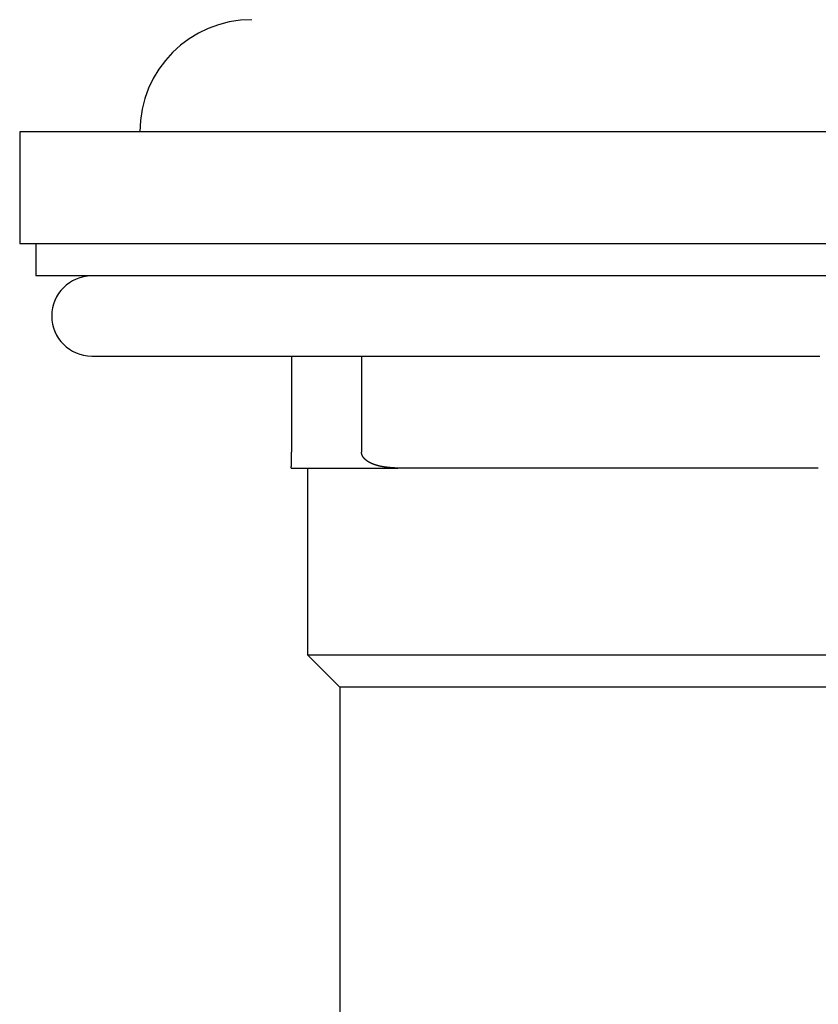
# Model space of a CAD drawing. Extents: x 12 to 910, y 428 to 1383.
# Drawn here: x 486 to 511, y 599 to 630 of the extents above; entities that cross this region are included whole.
import ezdxf

# ---------------------------------------------------------------- set-up
doc = ezdxf.new("R2010")
doc.units = 0
doc.header["$MEASUREMENT"] = 0
doc.layers.add('PIC13', color=7, linetype='CONTINUOUS')

# ---------------------------------------------------------------- blocks, each defined once
blk = doc.blocks.new('SUB58')
at = {"layer": 'PIC13', "color": 7, "linetype": 'Continuous'}
for p, q in [((-28, 34.336), (-28, 30.836)), ((28, 34.336), (-28, 34.336)), ((28, 30.836), (-28, 30.836)), ((-27.5, 30.836), (-27.5, 29.836)), ((27.5, 29.836), (-27.5, 29.836)), ((-19.51, 27.336), (-19.51, 24.336)), ((-17.326, 27.336), (-17.326, 24.336)), ((-19, 18), (-19, 23.836)), ((-3.063, 23.836), (-16.196, 23.836)), ((-19, 18), (-18, 17)), ((19, 18), (-19, 18)), ((-18, 17), (-18, -18)), ((18, 17), (-18, 17))]:
    blk.add_line(p, q, dxfattribs=at)
for points in [[(-25.749, 27.336), (-25.744, 27.336), (-25.738, 27.336), (-25.732, 27.336), (-25.726, 27.336), (-25.719, 27.336), (-25.711, 27.336), (-25.703, 27.336), (-25.695, 27.336), (-25.687, 27.336), (-25.678, 27.336), (-25.67, 27.336), (-25.661, 27.336), (-25.653, 27.336), (-25.644, 27.336), (-25.636, 27.336), (-25.627, 27.336), (-25.619, 27.336), (-25.61, 27.336), (-25.601, 27.336), (-25.592, 27.336), (-25.583, 27.336), (-25.574, 27.336), (-25.564, 27.336), (-25.555, 27.336), (-25.544, 27.336), (-25.534, 27.336), (-25.523, 27.336), (-25.512, 27.336), (-25.5, 27.336), (-25.488, 27.336), (-25.476, 27.336), (-25.463, 27.336), (-25.451, 27.336), (-25.437, 27.336), (-25.423, 27.336), (-25.409, 27.336), (-25.395, 27.336), (-25.38, 27.336), (-25.365, 27.336), (-25.349, 27.336), (-25.333, 27.336), (-25.316, 27.336), (-25.299, 27.336), (-25.282, 27.336), (-25.264, 27.336), (-25.245, 27.336), (-25.226, 27.336), (-25.207, 27.336), (-25.186, 27.336), (-25.166, 27.336), (-25.145, 27.336), (-25.123, 27.336), (-25.101, 27.336), (-25.078, 27.336), (-25.055, 27.336), (-25.031, 27.336), (-25.007, 27.336), (-24.982, 27.336), (-24.957, 27.336), (-24.931, 27.336), (-24.905, 27.336), (-24.878, 27.336), (-24.851, 27.336), (-24.823, 27.336), (-24.795, 27.336), (-24.766, 27.336), (-24.737, 27.336), (-24.707, 27.336), (-24.677, 27.336), (-24.647, 27.336), (-24.616, 27.336), (-24.584, 27.336), (-24.552, 27.336), (-24.52, 27.336), (-24.487, 27.336), (-24.454, 27.336), (-24.42, 27.336), (-24.386, 27.336), (-24.352, 27.336), (-24.317, 27.336), (-24.281, 27.336), (-24.246, 27.336), (-24.209, 27.336), (-24.173, 27.336), (-24.136, 27.336), (-24.098, 27.336), (-24.06, 27.336), (-24.022, 27.336), (-23.983, 27.336), (-23.944, 27.336), (-23.905, 27.336), (-23.865, 27.336), (-23.825, 27.336), (-23.785, 27.336), (-23.744, 27.336), (-23.702, 27.336), (-23.661, 27.336), (-23.619, 27.336), (-23.576, 27.336), (-23.534, 27.336), (-23.49, 27.336), (-23.447, 27.336), (-23.403, 27.336), (-23.359, 27.336), (-23.314, 27.336), (-23.269, 27.336), (-23.224, 27.336), (-23.178, 27.336), (-23.132, 27.336), (-23.086, 27.336), (-23.039, 27.336), (-22.992, 27.336), (-22.945, 27.336), (-22.897, 27.336), (-22.849, 27.336), (-22.8, 27.336), (-22.751, 27.336), (-22.702, 27.336), (-22.652, 27.336), (-22.602, 27.336), (-22.552, 27.336), (-22.501, 27.336), (-22.45, 27.336), (-22.398, 27.336), (-22.346, 27.336), (-22.294, 27.336), (-22.242, 27.336), (-22.189, 27.336), (-22.135, 27.336), (-22.082, 27.336), (-22.028, 27.336), (-21.973, 27.336), (-21.919, 27.336), (-21.863, 27.336), (-21.808, 27.336), (-21.752, 27.336), (-21.696, 27.336), (-21.639, 27.336), (-21.582, 27.336), (-21.525, 27.336), (-21.467, 27.336), (-21.409, 27.336), (-21.351, 27.336), (-21.292, 27.336), (-21.233, 27.336), (-21.174, 27.336), (-21.114, 27.336), (-21.054, 27.336), (-20.993, 27.336), (-20.932, 27.336), (-20.871, 27.336), (-20.809, 27.336), (-20.747, 27.336), (-20.685, 27.336), (-20.622, 27.336), (-20.559, 27.336), (-20.496, 27.336), (-20.432, 27.336), (-20.368, 27.336), (-20.304, 27.336), (-20.239, 27.336), (-20.174, 27.336), (-20.108, 27.336), (-20.043, 27.336), (-19.977, 27.336), (-19.91, 27.336), (-19.843, 27.336), (-19.776, 27.336), (-19.709, 27.336), (-19.641, 27.336), (-19.573, 27.336), (-19.504, 27.336), (-19.436, 27.336), (-19.367, 27.336), (-19.297, 27.336), (-19.228, 27.336), (-19.157, 27.336), (-19.087, 27.336), (-19.016, 27.336), (-18.945, 27.336), (-18.874, 27.336), (-18.802, 27.336), (-18.731, 27.336), (-18.658, 27.336), (-18.586, 27.336), (-18.513, 27.336), (-18.44, 27.336), (-18.366, 27.336), (-18.292, 27.336), (-18.218, 27.336), (-18.144, 27.336), (-18.069, 27.336), (-17.994, 27.336), (-17.919, 27.336), (-17.843, 27.336), (-17.767, 27.336), (-17.691, 27.336), (-17.615, 27.336), (-17.538, 27.336), (-17.461, 27.336), (-17.384, 27.336), (-17.306, 27.336), (-17.228, 27.336), (-17.15, 27.336), (-17.071, 27.336), (-16.993, 27.336), (-16.914, 27.336), (-16.834, 27.336), (-16.755, 27.336), (-16.675, 27.336), (-16.595, 27.336), (-16.514, 27.336), (-16.434, 27.336), (-16.353, 27.336), (-16.271, 27.336), (-16.19, 27.336), (-16.108, 27.336), (-16.026, 27.336), (-15.944, 27.336), (-15.861, 27.336), (-15.778, 27.336), (-15.695, 27.336), (-15.612, 27.336), (-15.528, 27.336), (-15.444, 27.336), (-15.36, 27.336), (-15.276, 27.336), (-15.191, 27.336), (-15.106, 27.336), (-15.021, 27.336), (-14.936, 27.336), (-14.85, 27.336), (-14.764, 27.336), (-14.678, 27.336), (-14.592, 27.336), (-14.505, 27.336), (-14.418, 27.336), (-14.331, 27.336), (-14.244, 27.336), (-14.156, 27.336), (-14.068, 27.336), (-13.98, 27.336), (-13.892, 27.336), (-13.803, 27.336), (-13.714, 27.336), (-13.626, 27.336), (-13.536, 27.336), (-13.447, 27.336), (-13.357, 27.336), (-13.267, 27.336), (-13.177, 27.336), (-13.087, 27.336), (-12.996, 27.336), (-12.906, 27.336), (-12.815, 27.336), (-12.723, 27.336), (-12.632, 27.336), (-12.54, 27.336), (-12.449, 27.336), (-12.357, 27.336), (-12.264, 27.336), (-12.172, 27.336), (-12.079, 27.336), (-11.986, 27.336), (-11.893, 27.336), (-11.8, 27.336), (-11.707, 27.336), (-11.613, 27.336), (-11.519, 27.336), (-11.425, 27.336), (-11.331, 27.336), (-11.237, 27.336), (-11.142, 27.336), (-11.047, 27.336), (-10.952, 27.336), (-10.857, 27.336), (-10.762, 27.336), (-10.666, 27.336), (-10.571, 27.336), (-10.475, 27.336), (-10.379, 27.336), (-10.283, 27.336), (-10.186, 27.336), (-10.09, 27.336), (-9.993, 27.336), (-9.896, 27.336), (-9.799, 27.336), (-9.702, 27.336), (-9.605, 27.336), (-9.507, 27.336), (-9.41, 27.336), (-9.312, 27.336), (-9.214, 27.336), (-9.116, 27.336), (-9.017, 27.336), (-8.919, 27.336), (-8.82, 27.336), (-8.722, 27.336), (-8.623, 27.336), (-8.524, 27.336), (-8.424, 27.336), (-8.325, 27.336), (-8.226, 27.336), (-8.126, 27.336), (-8.026, 27.336), (-7.927, 27.336), (-7.827, 27.336), (-7.727, 27.336), (-7.626, 27.336), (-7.526, 27.336), (-7.425, 27.336), (-7.325, 27.336), (-7.224, 27.336), (-7.123, 27.336), (-7.022, 27.336), (-6.921, 27.336), (-6.82, 27.336), (-6.719, 27.336), (-6.617, 27.336), (-6.516, 27.336), (-6.414, 27.336), (-6.312, 27.336), (-6.21, 27.336), (-6.109, 27.336), (-6.006, 27.336), (-5.904, 27.336), (-5.802, 27.336), (-5.7, 27.336), (-5.597, 27.336), (-5.495, 27.336), (-5.392, 27.336), (-5.289, 27.336), (-5.187, 27.336), (-5.084, 27.336), (-4.981, 27.336), (-4.878, 27.336), (-4.774, 27.336), (-4.671, 27.336), (-4.568, 27.336), (-4.465, 27.336), (-4.361, 27.336), (-4.258, 27.336), (-4.154, 27.336), (-4.05, 27.336), (-3.947, 27.336), (-3.843, 27.336), (-3.739, 27.336), (-3.635, 27.336), (-3.531, 27.336), (-3.427, 27.336), (-3.323, 27.336), (-3.219, 27.336), (-3.114, 27.336), (-3.01, 27.336)], [(-19.523, 23.836), (-19.523, 23.836), (-19.523, 23.837), (-19.523, 23.837), (-19.523, 23.837), (-19.523, 23.837), (-19.523, 23.838), (-19.523, 23.838), (-19.523, 23.838), (-19.523, 23.838), (-19.523, 23.839), (-19.523, 23.839), (-19.523, 23.839), (-19.523, 23.84), (-19.523, 23.84), (-19.523, 23.84), (-19.523, 23.84), (-19.523, 23.841), (-19.523, 23.841), (-19.523, 23.841), (-19.522, 23.841), (-19.522, 23.842), (-19.522, 23.842), (-19.522, 23.842), (-19.522, 23.842), (-19.522, 23.843), (-19.522, 23.843), (-19.522, 23.843), (-19.522, 23.844), (-19.522, 23.844), (-19.522, 23.844), (-19.522, 23.844), (-19.522, 23.845), (-19.522, 23.845), (-19.522, 23.845), (-19.522, 23.846), (-19.522, 23.846), (-19.522, 23.846), (-19.522, 23.846), (-19.521, 23.847), (-19.521, 23.847), (-19.521, 23.847), (-19.521, 23.848), (-19.521, 23.848), (-19.521, 23.848), (-19.521, 23.849), (-19.521, 23.849), (-19.521, 23.849), (-19.521, 23.85), (-19.521, 23.85), (-19.521, 23.851), (-19.521, 23.851), (-19.521, 23.851), (-19.521, 23.852), (-19.521, 23.852), (-19.521, 23.852), (-19.521, 23.853), (-19.521, 23.853), (-19.52, 23.854), (-19.52, 23.854), (-19.52, 23.854), (-19.52, 23.855), (-19.52, 23.855), (-19.52, 23.856), (-19.52, 23.856), (-19.52, 23.857), (-19.52, 23.857), (-19.52, 23.857), (-19.52, 23.858), (-19.52, 23.858), (-19.52, 23.859), (-19.52, 23.859), (-19.52, 23.86), (-19.52, 23.86), (-19.52, 23.861), (-19.52, 23.861), (-19.52, 23.862), (-19.52, 23.862), (-19.519, 23.863), (-19.519, 23.863), (-19.519, 23.864), (-19.519, 23.865), (-19.519, 23.865), (-19.519, 23.866), (-19.519, 23.866), (-19.519, 23.867), (-19.519, 23.867), (-19.519, 23.868), (-19.519, 23.869), (-19.519, 23.869), (-19.519, 23.87), (-19.519, 23.871), (-19.519, 23.871), (-19.519, 23.872), (-19.519, 23.873), (-19.519, 23.873), (-19.519, 23.874), (-19.518, 23.875), (-19.518, 23.875), (-19.518, 23.876), (-19.518, 23.877), (-19.518, 23.877), (-19.518, 23.878), (-19.518, 23.879), (-19.518, 23.88), (-19.518, 23.88), (-19.518, 23.881), (-19.518, 23.882), (-19.518, 23.883), (-19.518, 23.884), (-19.518, 23.884), (-19.518, 23.885), (-19.518, 23.886), (-19.518, 23.887), (-19.518, 23.888), (-19.518, 23.889), (-19.518, 23.89), (-19.517, 23.89), (-19.517, 23.891), (-19.517, 23.892), (-19.517, 23.893), (-19.517, 23.894), (-19.517, 23.895), (-19.517, 23.896), (-19.517, 23.897), (-19.517, 23.898), (-19.517, 23.899), (-19.517, 23.9), (-19.517, 23.901), (-19.517, 23.902), (-19.517, 23.903), (-19.517, 23.904), (-19.517, 23.905), (-19.517, 23.906), (-19.517, 23.907), (-19.517, 23.909), (-19.517, 23.91), (-19.516, 23.911), (-19.516, 23.912), (-19.516, 23.913), (-19.516, 23.914), (-19.516, 23.915), (-19.516, 23.917), (-19.516, 23.918), (-19.516, 23.919), (-19.516, 23.92), (-19.516, 23.922), (-19.516, 23.923), (-19.516, 23.924), (-19.516, 23.925), (-19.516, 23.927), (-19.516, 23.928), (-19.516, 23.929), (-19.516, 23.931), (-19.516, 23.932), (-19.516, 23.934), (-19.516, 23.935), (-19.515, 23.936), (-19.515, 23.938), (-19.515, 23.939), (-19.515, 23.941), (-19.515, 23.942), (-19.515, 23.944), (-19.515, 23.945), (-19.515, 23.947), (-19.515, 23.948), (-19.515, 23.95), (-19.515, 23.952), (-19.515, 23.953), (-19.515, 23.955), (-19.515, 23.956), (-19.515, 23.958), (-19.515, 23.96), (-19.515, 23.961), (-19.515, 23.963), (-19.515, 23.965), (-19.515, 23.967), (-19.514, 23.968), (-19.514, 23.97), (-19.514, 23.972), (-19.514, 23.974), (-19.514, 23.976), (-19.514, 23.977), (-19.514, 23.979), (-19.514, 23.981), (-19.514, 23.983), (-19.514, 23.985), (-19.514, 23.987), (-19.514, 23.989), (-19.514, 23.991), (-19.514, 23.993), (-19.514, 23.995), (-19.514, 23.997), (-19.514, 23.999), (-19.514, 24.001), (-19.514, 24.003), (-19.514, 24.006), (-19.514, 24.008), (-19.513, 24.01), (-19.513, 24.012), (-19.513, 24.014), (-19.513, 24.017), (-19.513, 24.019), (-19.513, 24.021), (-19.513, 24.024), (-19.513, 24.026), (-19.513, 24.028), (-19.513, 24.031), (-19.513, 24.033), (-19.513, 24.036), (-19.513, 24.038), (-19.513, 24.041), (-19.513, 24.043), (-19.513, 24.046), (-19.513, 24.048), (-19.513, 24.051), (-19.513, 24.053), (-19.513, 24.056), (-19.513, 24.059), (-19.513, 24.061), (-19.512, 24.064), (-19.512, 24.067), (-19.512, 24.07), (-19.512, 24.073), (-19.512, 24.075), (-19.512, 24.078), (-19.512, 24.081), (-19.512, 24.084), (-19.512, 24.087), (-19.512, 24.09), (-19.512, 24.093), (-19.512, 24.096), (-19.512, 24.099), (-19.512, 24.102), (-19.512, 24.105), (-19.512, 24.109), (-19.512, 24.112), (-19.512, 24.115), (-19.512, 24.118), (-19.512, 24.122), (-19.512, 24.125), (-19.512, 24.129), (-19.512, 24.132), (-19.512, 24.135), (-19.511, 24.139), (-19.511, 24.143), (-19.511, 24.146), (-19.511, 24.15), (-19.511, 24.153), (-19.511, 24.157), (-19.511, 24.161), (-19.511, 24.165), (-19.511, 24.169), (-19.511, 24.173), (-19.511, 24.177), (-19.511, 24.181), (-19.511, 24.185), (-19.511, 24.189), (-19.511, 24.193), (-19.511, 24.198), (-19.511, 24.202), (-19.511, 24.206), (-19.511, 24.21), (-19.511, 24.215), (-19.511, 24.219), (-19.511, 24.223), (-19.511, 24.228), (-19.511, 24.232), (-19.511, 24.236), (-19.511, 24.241), (-19.511, 24.245), (-19.511, 24.25), (-19.511, 24.255), (-19.511, 24.26), (-19.511, 24.265), (-19.511, 24.27), (-19.511, 24.275), (-19.511, 24.281), (-19.511, 24.286), (-19.511, 24.292), (-19.511, 24.298), (-19.511, 24.304), (-19.511, 24.309), (-19.511, 24.314), (-19.511, 24.32), (-19.511, 24.324), (-19.511, 24.329), (-19.511, 24.333), (-19.51, 24.336)], [(-16.196, 23.836), (-16.199, 23.836), (-16.203, 23.837), (-16.207, 23.837), (-16.211, 23.837), (-16.215, 23.837), (-16.22, 23.838), (-16.225, 23.838), (-16.23, 23.838), (-16.235, 23.838), (-16.24, 23.839), (-16.245, 23.839), (-16.25, 23.839), (-16.255, 23.84), (-16.26, 23.84), (-16.264, 23.84), (-16.269, 23.84), (-16.274, 23.841), (-16.278, 23.841), (-16.282, 23.841), (-16.287, 23.841), (-16.291, 23.842), (-16.295, 23.842), (-16.3, 23.842), (-16.304, 23.842), (-16.309, 23.843), (-16.313, 23.843), (-16.317, 23.843), (-16.322, 23.844), (-16.326, 23.844), (-16.331, 23.844), (-16.335, 23.844), (-16.34, 23.845), (-16.344, 23.845), (-16.349, 23.845), (-16.354, 23.846), (-16.358, 23.846), (-16.363, 23.846), (-16.367, 23.846), (-16.372, 23.847), (-16.376, 23.847), (-16.381, 23.847), (-16.385, 23.848), (-16.39, 23.848), (-16.394, 23.848), (-16.399, 23.849), (-16.403, 23.849), (-16.408, 23.849), (-16.412, 23.85), (-16.416, 23.85), (-16.421, 23.851), (-16.425, 23.851), (-16.43, 23.851), (-16.434, 23.852), (-16.439, 23.852), (-16.443, 23.852), (-16.448, 23.853), (-16.452, 23.853), (-16.457, 23.854), (-16.461, 23.854), (-16.466, 23.854), (-16.47, 23.855), (-16.475, 23.855), (-16.479, 23.856), (-16.484, 23.856), (-16.488, 23.857), (-16.493, 23.857), (-16.497, 23.857), (-16.502, 23.858), (-16.506, 23.858), (-16.511, 23.859), (-16.515, 23.859), (-16.519, 23.86), (-16.524, 23.86), (-16.528, 23.861), (-16.533, 23.861), (-16.537, 23.862), (-16.542, 23.862), (-16.546, 23.863), (-16.551, 23.863), (-16.555, 23.864), (-16.56, 23.865), (-16.564, 23.865), (-16.569, 23.866), (-16.573, 23.866), (-16.577, 23.867), (-16.582, 23.867), (-16.586, 23.868), (-16.591, 23.869), (-16.595, 23.869), (-16.6, 23.87), (-16.604, 23.871), (-16.609, 23.871), (-16.613, 23.872), (-16.617, 23.873), (-16.622, 23.873), (-16.626, 23.874), (-16.631, 23.875), (-16.635, 23.875), (-16.64, 23.876), (-16.644, 23.877), (-16.649, 23.877), (-16.653, 23.878), (-16.657, 23.879), (-16.662, 23.88), (-16.666, 23.88), (-16.671, 23.881), (-16.675, 23.882), (-16.68, 23.883), (-16.684, 23.884), (-16.688, 23.884), (-16.693, 23.885), (-16.697, 23.886), (-16.702, 23.887), (-16.706, 23.888), (-16.71, 23.889), (-16.715, 23.89), (-16.719, 23.89), (-16.724, 23.891), (-16.728, 23.892), (-16.732, 23.893), (-16.737, 23.894), (-16.741, 23.895), (-16.746, 23.896), (-16.75, 23.897), (-16.754, 23.898), (-16.759, 23.899), (-16.763, 23.9), (-16.768, 23.901), (-16.772, 23.902), (-16.776, 23.903), (-16.781, 23.904), (-16.785, 23.905), (-16.79, 23.906), (-16.794, 23.907), (-16.798, 23.909), (-16.803, 23.91), (-16.807, 23.911), (-16.811, 23.912), (-16.816, 23.913), (-16.82, 23.914), (-16.825, 23.915), (-16.829, 23.917), (-16.833, 23.918), (-16.838, 23.919), (-16.842, 23.92), (-16.846, 23.922), (-16.851, 23.923), (-16.855, 23.924), (-16.859, 23.925), (-16.864, 23.927), (-16.868, 23.928), (-16.872, 23.929), (-16.877, 23.931), (-16.881, 23.932), (-16.885, 23.934), (-16.89, 23.935), (-16.894, 23.936), (-16.898, 23.938), (-16.903, 23.939), (-16.907, 23.941), (-16.911, 23.942), (-16.916, 23.944), (-16.92, 23.945), (-16.924, 23.947), (-16.929, 23.948), (-16.933, 23.95), (-16.937, 23.952), (-16.941, 23.953), (-16.946, 23.955), (-16.95, 23.956), (-16.954, 23.958), (-16.958, 23.96), (-16.963, 23.961), (-16.967, 23.963), (-16.971, 23.965), (-16.975, 23.967), (-16.98, 23.968), (-16.984, 23.97), (-16.988, 23.972), (-16.992, 23.974), (-16.996, 23.976), (-17.001, 23.977), (-17.005, 23.979), (-17.009, 23.981), (-17.013, 23.983), (-17.017, 23.985), (-17.022, 23.987), (-17.026, 23.989), (-17.03, 23.991), (-17.034, 23.993), (-17.038, 23.995), (-17.042, 23.997), (-17.046, 23.999), (-17.05, 24.001), (-17.055, 24.003), (-17.059, 24.006), (-17.063, 24.008), (-17.067, 24.01), (-17.071, 24.012), (-17.075, 24.014), (-17.079, 24.017), (-17.083, 24.019), (-17.087, 24.021), (-17.091, 24.024), (-17.095, 24.026), (-17.099, 24.028), (-17.103, 24.031), (-17.107, 24.033), (-17.111, 24.036), (-17.115, 24.038), (-17.119, 24.041), (-17.123, 24.043), (-17.127, 24.046), (-17.131, 24.048), (-17.135, 24.051), (-17.139, 24.053), (-17.142, 24.056), (-17.146, 24.059), (-17.15, 24.061), (-17.154, 24.064), (-17.158, 24.067), (-17.162, 24.07), (-17.165, 24.072), (-17.169, 24.075), (-17.173, 24.078), (-17.177, 24.081), (-17.18, 24.084), (-17.184, 24.087), (-17.188, 24.09), (-17.192, 24.093), (-17.195, 24.096), (-17.199, 24.099), (-17.202, 24.102), (-17.206, 24.105), (-17.209, 24.109), (-17.213, 24.112), (-17.216, 24.115), (-17.22, 24.118), (-17.223, 24.122), (-17.227, 24.125), (-17.23, 24.128), (-17.233, 24.132), (-17.237, 24.135), (-17.24, 24.139), (-17.243, 24.142), (-17.246, 24.146), (-17.25, 24.15), (-17.253, 24.153), (-17.256, 24.157), (-17.259, 24.161), (-17.262, 24.165), (-17.265, 24.169), (-17.268, 24.173), (-17.271, 24.177), (-17.273, 24.181), (-17.276, 24.185), (-17.279, 24.189), (-17.282, 24.193), (-17.284, 24.198), (-17.287, 24.202), (-17.289, 24.206), (-17.292, 24.21), (-17.294, 24.215), (-17.297, 24.219), (-17.299, 24.223), (-17.301, 24.228), (-17.303, 24.232), (-17.305, 24.236), (-17.307, 24.241), (-17.309, 24.245), (-17.311, 24.25), (-17.313, 24.255), (-17.314, 24.26), (-17.316, 24.265), (-17.317, 24.27), (-17.319, 24.275), (-17.32, 24.281), (-17.321, 24.286), (-17.322, 24.292), (-17.323, 24.298), (-17.323, 24.304), (-17.324, 24.309), (-17.324, 24.314), (-17.325, 24.32), (-17.325, 24.324), (-17.326, 24.329), (-17.326, 24.333), (-17.326, 24.336)], [(-19.523, 23.836), (-19.504, 23.836), (-19.483, 23.836), (-19.459, 23.836), (-19.433, 23.836), (-19.405, 23.836), (-19.376, 23.836), (-19.346, 23.836), (-19.315, 23.836), (-19.283, 23.836), (-19.251, 23.836), (-19.22, 23.836), (-19.189, 23.836), (-19.158, 23.836), (-19.128, 23.836), (-19.099, 23.836), (-19.07, 23.836), (-19.041, 23.836), (-19.013, 23.836), (-18.985, 23.836), (-18.956, 23.836), (-18.928, 23.836), (-18.9, 23.836), (-18.872, 23.836), (-18.843, 23.836), (-18.814, 23.836), (-18.785, 23.836), (-18.756, 23.836), (-18.726, 23.836), (-18.695, 23.836), (-18.665, 23.836), (-18.634, 23.836), (-18.603, 23.836), (-18.572, 23.836), (-18.541, 23.836), (-18.509, 23.836), (-18.477, 23.836), (-18.445, 23.836), (-18.413, 23.836), (-18.381, 23.836), (-18.349, 23.836), (-18.316, 23.836), (-18.283, 23.836), (-18.25, 23.836), (-18.216, 23.836), (-18.183, 23.836), (-18.149, 23.836), (-18.115, 23.836), (-18.08, 23.836), (-18.046, 23.836), (-18.011, 23.836), (-17.976, 23.836), (-17.94, 23.836), (-17.904, 23.836), (-17.868, 23.836), (-17.832, 23.836), (-17.795, 23.836), (-17.758, 23.836), (-17.721, 23.836), (-17.683, 23.836), (-17.646, 23.836), (-17.607, 23.836), (-17.569, 23.836), (-17.53, 23.836), (-17.492, 23.836), (-17.453, 23.836), (-17.414, 23.836), (-17.375, 23.836), (-17.336, 23.836), (-17.296, 23.836), (-17.257, 23.836), (-17.218, 23.836), (-17.18, 23.836), (-17.141, 23.836), (-17.102, 23.836), (-17.064, 23.836), (-17.025, 23.836), (-16.986, 23.836), (-16.946, 23.836), (-16.906, 23.836), (-16.865, 23.836), (-16.824, 23.836), (-16.781, 23.836), (-16.738, 23.836), (-16.693, 23.836), (-16.647, 23.836), (-16.601, 23.836), (-16.554, 23.836), (-16.507, 23.836), (-16.461, 23.836), (-16.416, 23.836), (-16.373, 23.836), (-16.332, 23.836), (-16.293, 23.836), (-16.257, 23.836), (-16.225, 23.836), (-16.196, 23.836)]]:
    blk.add_lwpolyline(points, dxfattribs=at)
for centre, radius, end in [((-20.75, 34.336), 3.5, 180), ((-25.75, 28.586), 1.25, 270)]:
    blk.add_arc(centre, radius, 90, end, dxfattribs=at)

msp = doc.modelspace()

# ---------------------------------------------------------------- block references
at = {"layer": 'PIC13', "color": 7, "linetype": 'Continuous'}
msp.add_blockref('SUB58', (514.038, 592.2), dxfattribs=at)

doc.saveas('drawing.dxf')
